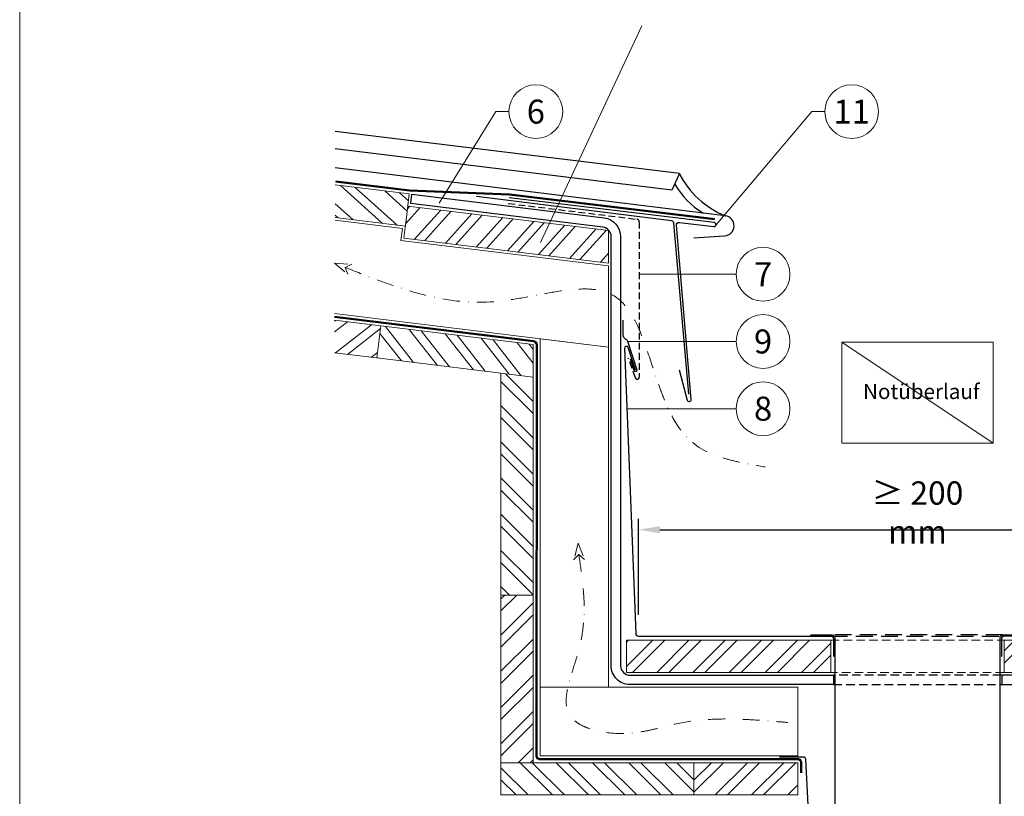
# Model space of a CAD drawing. Units: millimetres. Extents: x -4827 to 49754, y 0 to 4967.
# Drawn here: x 39104 to 39837, y 510 to 1088 of the extents above; entities that cross this region are included whole.
import ezdxf
from ezdxf.enums import TextEntityAlignment as Align

# ---------------------------------------------------------------- set-up
doc = ezdxf.new("R2010")
doc.units = ezdxf.units.MM
for name, pattern in [('GESTRICHELT', [0.75, 0.5, -0.25]), ('HIDDEN', [9.525, 6.35, -3.175]), ('STRICHPUNKT', [25.4, 12.7, -6.35, 0, -6.35]), ('Trennlage', [30, 12, -18])]:
    doc.linetypes.add(name, pattern=pattern)
doc.layers.get('Defpoints').update_dxf_attribs({"lineweight": 5})
for name, color, linetype, lineweight, true_color in [('01_PREFA-Dachprodukt', 7, 'Continuous', 25, 0xe1000f), ('02_Kantteile', 7, 'Continuous', 25, 0xff7f7f), ('02_Zubehör_sonstiges', 7, 'Continuous', 25, 0xff7f7f), ('04_Trennlage', 7, 'Continuous', 25, 0x505f69), ('04_Trennlage_Linie', 7, 'Continuous', 0, 0x505f69), ('06_Holz', 7, 'Continuous', 15, 0x8296a0), ('06_Holzschfraffur', 7, 'Continuous', 13, 0xdce6eb), ('08_Bemassung', 7, 'Continuous', 5, 0x505f69), ('10_Blattrahmen', 7, 'Continuous', 20, 0x000000), ('99_Text_3_DE', 7, 'Continuous', 5, 0x505f69)]:
    doc.layers.add(name, color=color, linetype=linetype, lineweight=lineweight, true_color=true_color)
doc.layers.add('1 Produkte PREFA', color=10, linetype='Continuous')
doc.layers.add('Beschriftung', color=252, linetype='Continuous', lineweight=13)
doc.styles.add('PREFA_Standard', font='arial.ttf', dxfattribs={"height": 20})
doc.styles.add('Romans', font='romans.shx', dxfattribs={"width": 0.8})
doc.dimstyles.new('Maschinenbau$0', dxfattribs={"dimscale": 5, "dimtxt": 1, "dimasz": 1, "dimexe": 0.5, "dimexo": 0, "dimgap": 0.25, "dimtad": 1, "dimtxsty": 'Romans', "dimcen": 1, "dimazin": 2, "dimtp": 0.01, "dimtm": 0.01, "dimtfac": 1, "dimtix": 1, "dimtmove": 2, "dimatfit": 3, "dimfxl": 1, "dimarcsym": 0})
pattern_1 = [(45, (13311.796, 9466.51), (-13.470384, 13.470384), []), (45, (13320.776, 9466.51), (-13.470384, 13.470384), [])]

# ---------------------------------------------------------------- blocks, each defined once
blk = doc.blocks.new('*D263')
at = {"layer": 'Beschriftung', "color": 0, "linetype": 'ByBlock', "lineweight": -2, "transparency": 16777216}
for p, q in [((39564.5, 645.08), (39564.5, 716.27)), ((39979.75, 645.08), (39979.75, 716.27)), ((39580.5, 708.27), (39963.75, 708.27))]:
    blk.add_line(p, q, dxfattribs=at)
at = {"layer": 'Beschriftung', "color": 0, "transparency": 16777216}
for points in [[(39580.5, 710.94), (39580.5, 705.6), (39564.5, 708.27)], [(39963.75, 710.94), (39963.75, 705.6), (39979.75, 708.27)]]:
    blk.add_solid(points, dxfattribs=at)
at = {"layer": 'Defpoints', "color": 0, "transparency": 16777216}
for p in [(39979.75, 708.27), (39564.5, 629.08), (39979.75, 629.08)]:
    blk.add_point(p, dxfattribs=at)
at = {"layer": 'Beschriftung', "color": 0, "transparency": 16777216, "insert": (39772.12, 721.12), "char_height": 16, "attachment_point": 5, "style": 'Romans'}
blk.add_mtext('{\\fArial|b0|i0|c0|p34;\\H1.08333x;\\W1;≥ 200 mm}', dxfattribs=at)

msp = doc.modelspace()

# ---------------------------------------------------------------- hatches: boundary and pattern name
at = {"layer": '06_Holzschfraffur'}
h = msp.add_hatch(dxfattribs=at)
h.set_pattern_fill('ACET-2D-ACET-2D-ANSI32', color=256, scale=2, angle=273, style=0)
h.set_pattern_definition([(318, (13311.796, 9466.51), (12.746938, 14.156909), []), (318, (13312.266, 9457.542), (12.746938, 14.156909), [])])
h.paths.add_polyline_path([(39394.036, 958.013), (39391.112, 934.192), (39338.976, 940.594), (39338.905, 964.783)])
h = msp.add_hatch(dxfattribs=at)
h.set_pattern_fill('ACET-2D-ACET-2D-ANSI32', color=256, scale=2, angle=183, style=0)
h.set_pattern_definition([(228, (13311.796, 9466.51), (14.156909, -12.746938), []), (228, (13302.828, 9466.04), (14.156909, -12.746938), [])])
h.paths.add_polyline_path([(39390.015, 925.259), (39392.94, 949.08), (39542.247, 930.748), (39542.247, 906.568)])
h = msp.add_hatch(dxfattribs=at)
h.set_pattern_fill('ACET-2D-ACET-2D-ANSI32', color=256, scale=2, angle=353, style=0)
h.set_pattern_definition([(38, (13311.796, 9466.51), (-11.728351, 15.011605), []), (38, (13320.71, 9465.415), (-11.728351, 15.011605), [])])
h.paths.add_polyline_path([(39369.94, 836.041), (39372.865, 859.862), (39338.418, 864.091), (39338.418, 839.911)])
h = msp.add_hatch(dxfattribs=at)
h.set_pattern_fill('ACET-2D-ACET-2D-ANSI32', color=256, scale=2, angle=263, style=0)
h.set_pattern_definition([(308, (13311.796, 9466.51), (15.011605, 11.728351), []), (308, (13310.701, 9457.596), (15.011605, 11.728351), [])])
h.paths.add_polyline_path([(39486.238, 821.761), (39486.238, 845.941), (39372.865, 859.862), (39369.94, 836.041)])
h = msp.add_hatch(dxfattribs=at)
h.set_pattern_fill('ACET-2D-ACET-2D-ANSI32', color=256, scale=2, angle=270, style=0)
h.set_pattern_definition([(315, (13311.796, 9466.51), (13.470384, 13.470384), []), (315, (13311.796, 9457.53), (13.470384, 13.470384), [])])
h.paths.add_polyline_path([(39486.238, 821.761), (39462.238, 824.708), (39462.238, 659.708), (39486.238, 659.708)])
h = msp.add_hatch(dxfattribs=at)
h.set_pattern_fill('ACET-2D-ACET-2D-ANSI32', color=256, scale=2, angle=180, style=0)
h.set_pattern_definition([(225, (13311.796, 9466.51), (13.470384, -13.470384), []), (225, (13302.816, 9466.51), (13.470384, -13.470384), [])])
h.paths.add_polyline_path([(39462.238, 534.969), (39486.238, 534.969), (39486.238, 659.708), (39462.238, 659.708)])
h = msp.add_hatch(dxfattribs=at)
h.set_pattern_fill('ACET-2D-ACET-2D-ANSI32', color=256, scale=2, angle=360, style=0)
h.set_pattern_definition(pattern_1)
h.paths.add_polyline_path([(39555.66, 626.081), (39555.66, 602.081), (39707.66, 602.081), (39707.66, 626.081)])
h = msp.add_hatch(dxfattribs=at)
h.set_pattern_fill('ACET-2D-ACET-2D-ANSI32', color=256, scale=2, angle=360, style=0)
h.set_pattern_definition(pattern_1)
h.paths.add_polyline_path([(39988.587, 626.081), (39988.587, 602.081), (39836.587, 602.081), (39836.587, 626.081)])
h = msp.add_hatch(dxfattribs=at)
h.set_pattern_fill('ACET-2D-ACET-2D-ANSI32', color=256, scale=2, angle=270, style=0)
h.set_pattern_definition([(315, (13311.796, 9466.51), (13.470384, 13.470384), []), (315, (13311.796, 9457.53), (13.470384, 13.470384), [])])
h.paths.add_polyline_path([(39605.851, 510.969), (39605.851, 534.969), (39462.238, 534.969), (39462.238, 510.969)])
h = msp.add_hatch(dxfattribs=at)
h.set_pattern_fill('ACET-2D-ACET-2D-ANSI32', color=256, scale=2, angle=360, style=0)
h.set_pattern_definition(pattern_1)
h.paths.add_polyline_path([(39605.851, 534.969), (39605.851, 510.969), (39683.21, 510.969), (39683.21, 534.969)])

# ---------------------------------------------------------------- linework, layer by layer
at = {"layer": '01_PREFA-Dachprodukt'}
msp.add_line((39594.988, 973.158), (39589.431, 960.839), dxfattribs=at)
for centre, radius, start, end in [((39653.898, 1002.991), 66.033, 206.857854, 247.938616), ((39642.942, 994.56), 59.101, 209.511812, 239.208049)]:
    msp.add_arc(centre, radius, start, end, dxfattribs=at)
at = {"layer": '02_Kantteile'}
for points in [[(39601.998, 809.096), (39590.871, 936.279, 0.3537784), (39589.125, 938.09), (39443.992, 956.088)], [(39594.798, 827.108), (39600.915, 804.665, 0.913307), (39603.857, 805.187), (39592.763, 934.728, -0.476411), (39595, 936.883), (39620.593, 933.741, 1), (39620.989, 936.717), (39468.453, 955.247)], [(39562.422, 826.939), (39556.916, 843.893, 0.7873887), (39554.115, 843.067), (39562.5, 631.002, 0.4026865), (39564.498, 629.081), (39707.66, 629.081, -0.4142136), (39709.66, 627.081), (39709.66, 614.081)], [(39981.825, 826.939), (39987.332, 843.893, -0.7873887), (39990.132, 843.067), (39981.748, 631.002, -0.4026865), (39979.75, 629.081), (39836.588, 629.081, 0.4142136), (39834.588, 627.081), (39834.588, 614.081)]]:
    msp.add_lwpolyline(points, format="xyb", dxfattribs=at)
at = {"layer": '02_Kantteile', "linetype": 'GESTRICHELT', "ltscale": 10}
msp.add_lwpolyline([(39467.73, 950.98), (39563.416, 939.231, -0.3788661), (39565.172, 937.246), (39565.172, 821.756, -0.8428827), (39562.258, 821.255), (39557.088, 835.862)], format="xyb", dxfattribs=at)
at = {"layer": '02_Zubehör_sonstiges', "linetype": 'GESTRICHELT', "ltscale": 25}
for p, q in [((39707.66, 629.081), (39836.588, 629.081)), ((39835.588, 629.974), (39708.66, 629.974))]:
    msp.add_line(p, q, dxfattribs=at)
at = {"layer": '02_Zubehör_sonstiges'}
for points in [[(39709.624, 593.081), (39558.257, 593.063, -0.4142396), (39544.255, 607.062), (39544.245, 926.325, 0.3788566), (39538.098, 933.272), (39395.168, 950.822), (39396.022, 957.77), (39538.951, 940.22, -0.3788566), (39551.245, 926.325), (39551.255, 607.063, 0.4142396), (39558.256, 600.063), (39709.623, 600.081)], [(39834.978, 593.081), (39986.345, 593.063, 0.4142396), (40000.347, 607.062), (40000.358, 926.325, -0.3788566), (40006.505, 933.272), (40149.434, 950.822), (40148.581, 957.77), (40005.652, 940.22, 0.3788566), (39993.358, 926.325), (39993.347, 607.063, -0.4142396), (39986.346, 600.063), (39834.979, 600.081)]]:
    msp.add_lwpolyline(points, format="xyb", close=True, dxfattribs=at)
for points in [[(39552.963, 864.245), (39552.963, 853.371, 0.2736099), (39554.852, 850.053, -0.1414395), (39556.436, 848.61), (39563.373, 827.248, -1), (39561.471, 826.63), (39558.739, 835.043)], [(39692.66, 629.974), (39708.66, 629.974, -0.4142136), (39710.66, 627.974), (39710.66, 374.081), (39833.588, 374.081), (39833.588, 627.974, -0.4142136), (39835.588, 629.974), (39851.588, 629.974)]]:
    msp.add_lwpolyline(points, format="xyb", dxfattribs=at)
at = {"layer": '02_Zubehör_sonstiges', "linetype": 'HIDDEN'}
for points in [[(39834.624, 600.081), (39709.623, 600.081)], [(39709.624, 593.081), (39834.623, 593.081)]]:
    msp.add_lwpolyline(points, dxfattribs=at)
at = {"layer": '04_Trennlage', "linetype": 'Trennlage', "ltscale": 0.5, "const_width": 1, "flags": 128}
msp.add_lwpolyline([(39339.21, 967.264), (39394.236, 960.508), (39468.651, 957.742), (39621.291, 939.198)], dxfattribs=at)
msp.add_lwpolyline([(39338.418, 866.661), (39486.621, 848.426, -0.3788661), (39488.816, 845.944), (39488.739, 540.08, 0.4142136), (39491.239, 537.58), (39683.211, 537.532, -0.4142136), (39685.71, 535.031), (39685.708, 527.381)], format="xyb", dxfattribs=at)
at = {"layer": '04_Trennlage_Linie', "ltscale": 5, "flags": 128}
for points in [[(39339.271, 967.76), (39394.275, 961.007), (39468.69, 958.24), (39621.351, 939.695)], [(39339.149, 966.768), (39394.196, 960.009), (39468.611, 957.243), (39621.231, 938.702)]]:
    msp.add_lwpolyline(points, dxfattribs=at)
for points in [[(39338.418, 867.164), (39486.682, 848.922, -0.3788661), (39489.316, 845.944), (39489.239, 540.08, 0.4142136), (39491.239, 538.08), (39683.211, 538.032, -0.4142136), (39686.21, 535.031), (39686.208, 527.381)], [(39338.418, 866.157), (39486.56, 847.93, -0.3788661), (39488.316, 845.944), (39488.239, 540.08, 0.4142136), (39491.239, 537.08), (39683.211, 537.032, -0.4142136), (39685.21, 535.031), (39685.208, 527.381)]]:
    msp.add_lwpolyline(points, format="xyb", dxfattribs=at)
at = {"layer": '06_Holz'}
for points in [[(39338.905, 964.783), (39394.036, 958.013), (39391.112, 934.192), (39338.976, 940.594)], [(39338.905, 938.587), (39388.883, 932.451), (39387.786, 923.518), (39542.247, 904.553), (39542.247, 844.102), (39338.418, 869.129)], [(39338.418, 839.911), (39369.94, 836.041), (39372.865, 859.862), (39338.418, 864.091)], [(39542.247, 844.102), (39491.315, 850.356), (39491.315, 540.032), (39683.21, 540.032), (39683.217, 591.078), (39542.247, 591.078), (39542.247, 844.102)], [(39542.247, 591.078), (39491.201, 591.078)]]:
    msp.add_lwpolyline(points, dxfattribs=at)
for points in [[(39392.94, 949.08), (39542.247, 930.748), (39542.247, 906.568), (39390.015, 925.259)], [(39369.94, 836.041), (39486.238, 821.761), (39486.238, 845.941), (39372.865, 859.862)], [(39462.238, 824.708), (39462.238, 659.708), (39486.238, 659.708), (39486.238, 821.761)], [(39462.238, 659.708), (39462.238, 534.969), (39486.238, 534.969), (39486.238, 659.708)], [(39555.66, 602.081), (39707.66, 602.081), (39707.66, 626.081), (39555.66, 626.081)], [(39988.587, 602.081), (39836.587, 602.081), (39836.587, 626.081), (39988.587, 626.081)], [(39462.238, 510.969), (39605.851, 510.969), (39605.851, 534.969), (39462.238, 534.969)], [(39605.851, 510.969), (39683.21, 510.969), (39683.21, 534.969), (39605.851, 534.969)]]:
    msp.add_lwpolyline(points, close=True, dxfattribs=at)
at = {"layer": '06_Holz', "linetype": 'HIDDEN'}
for points in [[(39707.66, 626.081), (39836.587, 626.081)], [(39836.587, 602.081), (39707.66, 602.081)]]:
    msp.add_lwpolyline(points, dxfattribs=at)
at = {"layer": '08_Bemassung'}
for p, q in [((39491.741, 921.89), (39567.176, 1083.222)), ((39458.488, 1019.274), (39416.208, 951.183)), ((39468.195, 1019.274), (39458.488, 1019.274)), ((39693.493, 1019.274), (39622.279, 935.031)), ((39703.2, 1019.274), (39693.493, 1019.274)), ((39637.267, 898.3), (39565.172, 898.3)), ((39637.267, 848.3), (39556.163, 848.3)), ((39637.267, 798.3), (39555.885, 798.3))]:
    msp.add_line(p, q, dxfattribs=at)
at = {"layer": '08_Bemassung', "linetype": 'GESTRICHELT', "ltscale": 20}
for p, q in [((39338.418, 906.63), (39351.307, 905.734)), ((39338.418, 906.63), (39348.288, 898.293)), ((39351.307, 905.734), (39346.311, 903.428)), ((39348.288, 898.293), (39346.311, 903.428)), ((39519.69, 698.235), (39516.34, 685.757)), ((39519.69, 698.235), (39524.359, 686.188)), ((39516.34, 685.757), (39520.148, 689.729)), ((39524.359, 686.188), (39520.148, 689.729))]:
    msp.add_line(p, q, dxfattribs=at)
at = {"layer": '08_Bemassung', "linetype": 'STRICHPUNKT', "flags": 128}
for points in [[(39346.311, 903.428, 0.0046549), (39368.847, 894.661, 0.0198364), (39397.193, 885.105, 0.0282511), (39420.242, 879.732, 0.0841439), (39469.722, 879.422, 0.0100015), (39489.548, 882.929, -0.0141985), (39508.894, 886.205, -0.0312434), (39523.907, 887.376, -0.0607391), (39537.279, 885.947, -0.1592279), (39553.932, 875.75, -0.0598217), (39561.542, 864.543, -0.0216506), (39565.392, 856.51, -0.016307), (39569.979, 844.716, -0.0027904), (39578.529, 819.293, 0.0120135), (39583.158, 806.673, 0.0486407), (39593.088, 786.65, 0.1524092), (39616.836, 765.725, 0.0346458), (39628.006, 761.506, 0.0213707), (39640.034, 758.437, 0.0125969), (39658.933, 754.984)], [(39520.148, 689.729, -0.0074014), (39522.595, 672.634, -0.0145758), (39523.835, 659.628, -0.0402451), (39523.533, 637.212, -0.0416367), (39520.047, 618.268, -0.0104227), (39517.11, 608.447, 0.0155552), (39512.764, 593.965, 0.0223426), (39511.31, 587.135, 0.0384142), (39510.76, 580.766, 0.0607665), (39511.434, 574.993, 0.1455655), (39516.099, 567.067, 0.0622833), (39521.051, 563.431, 0.0434276), (39527.206, 560.607, 0.0492511), (39539.133, 557.619, 0.0667457), (39561.143, 557.18, 0.0203388), (39570.115, 558.561, 0.0111126), (39578.735, 560.452, -0.0040459), (39591.359, 563.508, -0.0372041), (39612.738, 566.805, -0.0255288), (39634.87, 567.432, -0.0096828), (39648.403, 566.918, -0.0065714), (39666.618, 565.625, -0.001633), (39675.76, 564.855)]]:
    msp.add_lwpolyline(points, format="xyb", dxfattribs=at)
at = {"layer": '08_Bemassung'}
msp.add_lwpolyline([(39715.874, 772.678), (39828.374, 772.678), (39828.374, 847.678), (39715.874, 847.678)], close=True, dxfattribs=at)
msp.add_lwpolyline([(39715.874, 847.678), (39828.374, 772.678)], dxfattribs=at)
for centre in [(39488.187, 1019.274), (39723.192, 1019.274), (39657.259, 898.3), (39657.259, 848.3), (39657.259, 798.3)]:
    msp.add_circle(centre, 19.992, dxfattribs=at)
at = {"layer": '1 Produkte PREFA'}
for p, q in [((39594.988, 973.158), (39338.976, 1004.593)), ((39589.431, 960.839), (39338.976, 991.591)), ((39629.096, 941.792), (39338.976, 977.415)), ((39605.631, 925.388), (39628.662, 926.864))]:
    msp.add_line(p, q, dxfattribs=at)
msp.add_lwpolyline([(39875.03, 539.131), (39857.48, 539.131, 0.3993746), (39855.483, 537.233), (39846.557, 364.111), (39698.046, 364.111), (39689.119, 537.233, 0.3993746), (39687.122, 539.131), (39669.572, 539.131)], format="xyb", dxfattribs=at)
msp.add_arc((39628.182, 934.348), 7.5, 273.665578, 83, dxfattribs=at)
at = {"layer": '10_Blattrahmen'}
msp.add_lwpolyline([(41183.149, 0), (41183.149, 1469.998), (39104.151, 1469.998), (39104.151, 0)], close=True, dxfattribs=at)

# ---------------------------------------------------------------- texts
at = {"layer": '08_Bemassung', "style": 'PREFA_Standard'}
for s, p in [('6', (39488.187, 1019.274)), ('11', (39723.192, 1019.274)), ('7', (39657.259, 898.3)), ('9', (39657.259, 848.3)), ('8', (39657.259, 798.3))]:
    msp.add_text(s, height=17.85, dxfattribs=at).set_placement(p, align=Align.MIDDLE_CENTER)
at = {"layer": '99_Text_3_DE', "style": 'PREFA_Standard'}
msp.add_text('Notüberlauf', height=11.25, dxfattribs=at).set_placement((39731.671, 805.473))

# ---------------------------------------------------------------- dimensions: what is measured, and where the dimension line sits
at = {"layer": 'Beschriftung'}
dim = msp.add_linear_dim(base=(39979.749, 708.269), p1=(39564.498, 629.081), p2=(39979.749, 629.081), text='{\\fArial|b0|i0|c0|p34;\\H1.08333x;\\W1;≥ 200 mm}', dimstyle='Maschinenbau$0', override={"dimscale": 16, "dimexo": 1, "dimfxl": 13}, dxfattribs=at)
dim.commit()
dim.dimension.update_dxf_attribs({"geometry": '*D263', "text_midpoint": (39772.123, 721.118)})

doc.saveas('drawing.dxf')
